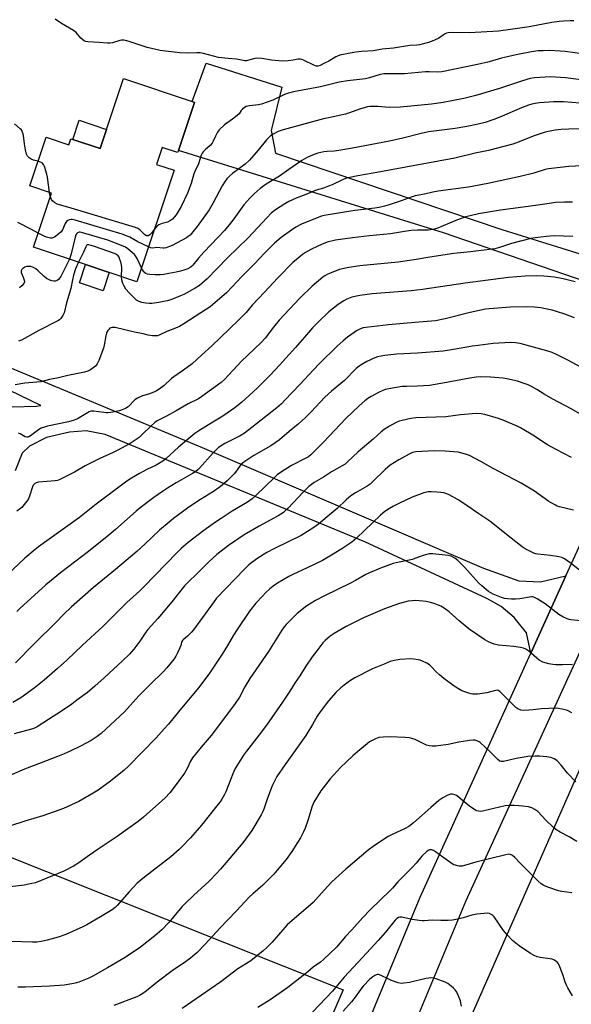
# Model space of a CAD drawing. Units: inches. Extents: x 1267770 to 1273771, y 593448 to 597449.
# Drawn here: x 1271416 to 1271675, y 594370 to 594832 of the extents above; entities that cross this region are included whole.
import ezdxf

# ---------------------------------------------------------------- set-up
doc = ezdxf.new("R2010")
doc.units = ezdxf.units.IN
doc.header["$MEASUREMENT"] = 0
for name, color, linetype in [('BLDG-Footprint', 5, 'Continuous'), ('CULTRL-Pad', 6, 'Continuous'), ('NTRL-Farm Land', 3, 'Continuous'), ('TRANS-Driveway', 251, 'Continuous'), ('TRANS-Road', 130, 'Continuous'), ('Undefined', 1, 'Continuous')]:
    doc.layers.add(name, color=color, linetype=linetype)

msp = doc.modelspace()

# ---------------------------------------------------------------- linework, layer by layer
at = {"layer": 'BLDG-Footprint', "elevation": 662.3}
msp.add_lwpolyline([(1271498.14, 594793.13), (1271490.56, 594770.53), (1271490.23, 594769.54), (1271483.03, 594771.96), (1271480.36, 594763.99), (1271488.58, 594761.24), (1271471.04, 594708.87), (1271458.11, 594713.2), (1271447, 594716.93), (1271422.59, 594725.11), (1271431.1, 594750.49), (1271420.8, 594753.94), (1271428.46, 594776.79), (1271439.12, 594773.22), (1271440.07, 594776.05), (1271440.99, 594775.74), (1271453.85, 594771.43), (1271456.86, 594780.41), (1271464.86, 594804.29), (1271497.03, 594793.51)], close=True, dxfattribs=at)
at = {"layer": 'CULTRL-Pad'}
for points in [[(1271456.86, 594780.41), (1271453.85, 594771.43), (1271440.99, 594775.74), (1271444, 594784.72)], [(1271458.11, 594713.2), (1271455.25, 594704.67), (1271444.14, 594708.39), (1271447, 594716.93)]]:
    msp.add_lwpolyline(points, close=True, dxfattribs=at)
at = {"layer": 'NTRL-Farm Land'}
msp.add_lwpolyline([(1272259.59, 594650.44), (1272177.18, 594410.11), (1272029.77, 594452.78), (1271979.12, 594243.04), (1271880.62, 594274.24), (1271855.49, 594281.13), (1271834.91, 594285.57), (1271745.82, 594298.71), (1271698.77, 594310.77), (1271650.87, 594325.71), (1271616.58, 594338), (1271809.85, 594777.95), (1271850.82, 594765.13), (1272202.65, 594679.53)], close=True, dxfattribs=at)
msp.add_lwpolyline([(1271167.53, 594298.06), (1271089.12, 594402.34), (1271019.33, 594483.14), (1270934.02, 594530.54), (1270875.39, 594574.42), (1270872.94, 594610.19), (1270895.7, 594660.97), (1270916.21, 594685.09), (1271045.59, 594620.2), (1271345, 594465.36), (1271567.88, 594376.5), (1271544.52, 594322.87)], dxfattribs=at)
at = {"layer": 'TRANS-Driveway'}
msp.add_lwpolyline([(1271733.89, 594705.01), (1271728.34, 594692.89), (1271615.02, 594731.89), (1271490.56, 594770.53), (1271498.14, 594793.13), (1271497.03, 594793.51), (1271503.57, 594811.48), (1271539.19, 594800.21), (1271534.1, 594779.89), (1271536.22, 594769.28), (1271642.34, 594733.37)], close=True, dxfattribs=at)
for points in [[(1271412.6, 594650.23), (1271423.96, 594650.49), (1271426.01, 594650.79), (1271302.69, 594710.45)], [(1271403.04, 594672.16), (1271501.74, 594631.05), (1271633.69, 594574.51), (1271650.38, 594568.5), (1271660.53, 594568.03), (1271672.43, 594570.81), (1271656, 594534.59), (1271653.93, 594544.08), (1271648.08, 594551.21), (1271642.04, 594556.41), (1271635.36, 594560.26), (1271578.01, 594586.82), (1271456.29, 594637.22), (1271447.22, 594638.99), (1271439.48, 594638.35), (1271428.74, 594635.79), (1271420.66, 594631.77), (1271417.32, 594628.44), (1271413.91, 594620.1)]]:
    msp.add_lwpolyline(points, dxfattribs=at)
at = {"layer": 'TRANS-Road'}
for points in [[(1271553.32, 594297.83), (1271604.09, 594419.98), (1271656, 594534.59), (1271672.43, 594570.81), (1271728.34, 594692.89)], [(1271731.15, 594649.27), (1271625.51, 594418.23), (1271594.13, 594343.18)]]:
    msp.add_lwpolyline(points, dxfattribs=at)
at = {"layer": 'Undefined'}
for points, elevation in [([(1271676.17, 594831.39), (1271674.45, 594831.4), (1271671.28, 594831.24), (1271669.27, 594831.09), (1271665.8, 594830.61), (1271655.23, 594828.61), (1271646.39, 594827.27), (1271640.75, 594826.6), (1271627.26, 594825.7), (1271618.89, 594825.85), (1271617.21, 594825.76), (1271616.44, 594825.56), (1271615.72, 594825.23), (1271614.81, 594824.68), (1271612.83, 594823.25), (1271610.48, 594822.18), (1271608.03, 594821.28), (1271603.68, 594820.19), (1271602.42, 594820), (1271599.24, 594819.8), (1271591.46, 594818.62), (1271586.24, 594818.08), (1271582.17, 594817.28), (1271576.68, 594816.99), (1271573.91, 594816.7), (1271571.13, 594816.27), (1271566.33, 594815.22), (1271565.23, 594814.87), (1271564.43, 594814.49), (1271561.22, 594812.45), (1271559.22, 594811.54), (1271557.08, 594810.4), (1271556.07, 594810.12), (1271555.28, 594810.15), (1271554.46, 594810.41), (1271549.36, 594812.91), (1271548.54, 594813.24), (1271547.74, 594813.43), (1271546.72, 594813.41), (1271544.48, 594812.98), (1271542.1, 594812.68), (1271539.42, 594812.48), (1271534.27, 594812.92), (1271529.67, 594813.73), (1271527.68, 594813.9), (1271526.39, 594813.7), (1271523.06, 594812.7), (1271522.5, 594812.61), (1271521.79, 594812.63), (1271517.86, 594813.44), (1271513.92, 594813.69), (1271509.34, 594814.25), (1271502.43, 594815.99), (1271500.82, 594816.31), (1271499.25, 594816.38), (1271495, 594816.19), (1271491.22, 594816.3), (1271482.01, 594817.43), (1271475.99, 594818.81), (1271467.44, 594821.66), (1271465.76, 594822.16), (1271464.91, 594822.31), (1271463.93, 594822.3), (1271463.16, 594822.17), (1271459.59, 594821.05), (1271458.47, 594820.86), (1271457.29, 594820.9), (1271453.46, 594821.28), (1271448.13, 594821.59), (1271447.05, 594821.76), (1271446.31, 594822.02), (1271445.66, 594822.48), (1271444.87, 594823.24), (1271442.53, 594825.96), (1271441.42, 594826.84), (1271435.69, 594830.16), (1271432.71, 594832.24)], 664), ([(1271685.65, 594815.17), (1271672.14, 594816.95), (1271669.79, 594817.17), (1271664.9, 594817.41), (1271661.73, 594817.38), (1271659.45, 594817.26), (1271656.32, 594816.87), (1271649.08, 594815.5), (1271642.27, 594813.94), (1271636.37, 594812.21), (1271630.97, 594810.87), (1271614.19, 594807.46), (1271612.16, 594807.3), (1271608.28, 594807.44), (1271606.48, 594807.4), (1271603.19, 594807.2), (1271596.73, 594806.59), (1271587, 594806.49), (1271585.25, 594806.19), (1271580.21, 594804.68), (1271578.33, 594804.23), (1271569.93, 594803.17), (1271566.05, 594802.59), (1271557.21, 594800.43), (1271544.67, 594797.99), (1271542.2, 594797.42), (1271541.12, 594797.11), (1271539.99, 594796.66), (1271534.92, 594794.19), (1271529.58, 594792.33), (1271528.15, 594791.97), (1271523.92, 594791.5), (1271522.32, 594791.15), (1271521.61, 594790.78), (1271520.59, 594789.88), (1271520.06, 594789.24), (1271519.07, 594787.81), (1271518.23, 594786.93), (1271515.99, 594785.19), (1271512.27, 594782.53), (1271509.71, 594780.27), (1271509.17, 594779.61), (1271508.72, 594778.85), (1271507.94, 594777.25), (1271506.97, 594774.96), (1271506.38, 594774.01), (1271505.47, 594772.92), (1271503.1, 594770.81), (1271502.28, 594769.97), (1271501.73, 594769.28), (1271501.37, 594768.59), (1271501.08, 594767.84), (1271500.04, 594764.22), (1271498.27, 594760.66), (1271497.83, 594759.63), (1271496.52, 594754.97), (1271494.83, 594750.54), (1271491.92, 594744.3), (1271490.47, 594741.81), (1271489.5, 594740.36), (1271487.75, 594738.34), (1271486.89, 594737.59), (1271485.46, 594736.84), (1271482.92, 594736.22), (1271481.43, 594735.59), (1271480.81, 594735.17), (1271480.28, 594734.67), (1271479.25, 594733.39)], 662), ([(1271680.86, 594803.62), (1271672.22, 594804.61), (1271665.14, 594805.04), (1271657.74, 594804.7), (1271655.72, 594804.33), (1271652.03, 594803.26), (1271641.3, 594799.59), (1271630.12, 594796.32), (1271624.55, 594794.95), (1271614.86, 594793.06), (1271609.35, 594792.31), (1271594.8, 594790.94), (1271589.46, 594790.77), (1271584.12, 594791.15), (1271582.39, 594791.2), (1271580.42, 594791.15), (1271579.28, 594790.99), (1271575.53, 594789.96), (1271570.95, 594788.27), (1271569.03, 594787.64), (1271560.97, 594785.9), (1271558.66, 594785.32), (1271539.69, 594780.18), (1271537.47, 594779.41), (1271535.01, 594778.12), (1271533.82, 594777.38), (1271533.14, 594776.86), (1271531.97, 594775.58), (1271528.03, 594770.61), (1271523.95, 594765.95), (1271521.94, 594764.16), (1271515.94, 594759.73), (1271514.51, 594758.4), (1271513.36, 594757.2), (1271512.52, 594756.07), (1271511.17, 594753.9), (1271506.93, 594745.91), (1271504.98, 594742.64), (1271499.43, 594734.78), (1271497.42, 594732.29), (1271496.04, 594730.8), (1271495.24, 594730.15), (1271494.32, 594729.55), (1271487.72, 594726), (1271486.42, 594725.43), (1271484.79, 594724.88), (1271483.96, 594724.69), (1271483.41, 594724.66), (1271480.43, 594724.94), (1271478.37, 594724.67), (1271477.56, 594724.85), (1271476.53, 594725.28)], 660), ([(1271679.06, 594792.81), (1271671.38, 594793.39), (1271666.59, 594793.37), (1271664.58, 594793.27), (1271659.84, 594792.83), (1271658.08, 594792.6), (1271656.41, 594792.28), (1271654.85, 594791.84), (1271651.59, 594790.6), (1271641.46, 594786.18), (1271638.58, 594785.02), (1271634.52, 594783.71), (1271631.23, 594782.88), (1271625.89, 594781.79), (1271620.51, 594780.91), (1271610.5, 594779.66), (1271607.91, 594779.26), (1271604.44, 594778.52), (1271595.92, 594776.35), (1271589.65, 594774.95), (1271572.25, 594771.58), (1271565.95, 594770.51), (1271563.65, 594770.2), (1271560.35, 594770.13), (1271558.88, 594769.91), (1271555.96, 594769.28), (1271553.82, 594768.51), (1271550.74, 594767.1), (1271548.5, 594765.8), (1271542.39, 594761.61), (1271538.07, 594758.43), (1271533.75, 594755.97), (1271531.82, 594754.71), (1271529, 594752.72), (1271526.14, 594750.22), (1271524.05, 594748.13), (1271521.27, 594745.05), (1271516.58, 594738.45), (1271514.42, 594735.68), (1271512.14, 594733.02), (1271509.25, 594729.83), (1271502.46, 594722.79), (1271499.98, 594719.97), (1271497.37, 594716.68), (1271496.77, 594716.11), (1271496.06, 594715.58), (1271495.03, 594715.01), (1271493.63, 594714.5), (1271491.62, 594713.88), (1271489.59, 594713.42), (1271486.08, 594712.73), (1271483.74, 594712.38), (1271481.98, 594712.23), (1271479.62, 594712.19), (1271477.25, 594712.27), (1271476.14, 594712.52), (1271475.36, 594712.81), (1271474.89, 594713.08), (1271474.32, 594713.64), (1271473.68, 594714.53), (1271473.21, 594715.37)], 658), ([(1271424.67, 594765.49), (1271422.56, 594766.06), (1271421.48, 594766.45), (1271420.56, 594767.06), (1271419.82, 594767.86), (1271419.36, 594768.85), (1271418.88, 594770.8), (1271418.34, 594773.63), (1271417.92, 594777.61), (1271417.65, 594778.72), (1271417.33, 594779.5), (1271416.9, 594780.16), (1271416.38, 594780.73), (1271413.73, 594783.12)], 662), ([(1271679.52, 594780.66), (1271673.8, 594780.58), (1271670.17, 594780.33), (1271667.42, 594780.03), (1271662.64, 594779.12), (1271657.14, 594777.32), (1271650.43, 594774.55), (1271647.5, 594773.57), (1271636.14, 594770.6), (1271629.81, 594769.26), (1271620.28, 594766.95), (1271581.93, 594759.86), (1271574.77, 594758.7), (1271571.06, 594757.9), (1271569.05, 594757.3), (1271567.66, 594756.8), (1271562.67, 594754.44), (1271561.08, 594753.78), (1271558.67, 594752.9), (1271555.31, 594751.9), (1271550.43, 594749.89), (1271545.88, 594748.13), (1271542.34, 594746.51), (1271540.54, 594745.52), (1271536.11, 594742.72), (1271534.12, 594741.06), (1271532.05, 594738.99), (1271523.36, 594729.54), (1271513.67, 594720.1), (1271504.09, 594710.22), (1271501.64, 594708.05), (1271500.45, 594707.17), (1271498.48, 594705.87), (1271493.21, 594702.94), (1271491.63, 594702.22), (1271487.02, 594700.45), (1271485.33, 594700), (1271481.34, 594699.12), (1271478.18, 594698.66), (1271477.01, 594698.65), (1271475.32, 594698.83), (1271473.37, 594699.18), (1271472.19, 594699.58), (1271470.95, 594700.29), (1271470.07, 594701.01), (1271467.48, 594703.68), (1271465.95, 594705.46), (1271464.92, 594707.09), (1271464.46, 594708.1), (1271464.07, 594709.8), (1271463.88, 594711.27)], 656), ([(1271680.1, 594763.4), (1271673.85, 594762.95), (1271665.66, 594762.15), (1271664.23, 594761.95), (1271662.66, 594761.59), (1271657.46, 594759.94), (1271650.9, 594758.25), (1271635.77, 594755.01), (1271626.77, 594753.3), (1271612.49, 594751.5), (1271610, 594751), (1271606.01, 594749.98), (1271601.75, 594749.22), (1271600.23, 594748.77), (1271595.05, 594746.83), (1271589.47, 594745.02), (1271587.24, 594744.34), (1271584.75, 594743.75), (1271582.75, 594743.42), (1271573.42, 594742.38), (1271558.96, 594740.01), (1271557.68, 594739.66), (1271555.77, 594738.99), (1271548.39, 594735.9), (1271545.74, 594734.55), (1271543.63, 594733.17), (1271538.82, 594729.63), (1271535.73, 594726.99), (1271530.97, 594722.38), (1271526.27, 594717.32), (1271520.31, 594711.33), (1271513.25, 594703.86), (1271506.58, 594698.06), (1271505.44, 594697.15), (1271503.83, 594696.04), (1271493.11, 594689.08), (1271491.09, 594687.88), (1271489.27, 594687.04), (1271485.22, 594685.57), (1271481.55, 594683.79), (1271480.72, 594683.53), (1271480.16, 594683.48), (1271478.46, 594683.59), (1271476.47, 594683.87), (1271474.02, 594684.45), (1271469.95, 594685.23), (1271460.89, 594687.43), (1271459.45, 594687.46), (1271458.91, 594687.33), (1271458.43, 594687.09), (1271458.02, 594686.71), (1271457.49, 594686.04), (1271457.03, 594685.28), (1271456.81, 594684.74), (1271456.52, 594683.59), (1271455.74, 594679.18), (1271455.39, 594677.74), (1271453.19, 594671.97), (1271452.49, 594670.37), (1271452.18, 594669.89), (1271451.62, 594669.3), (1271449.36, 594667.61), (1271448.13, 594666.97), (1271446.58, 594666.47), (1271438.77, 594664.89), (1271434.31, 594663.8), (1271430.15, 594662.97), (1271425.96, 594661.95), (1271418.44, 594661.28), (1271413.98, 594660.54)], 654), ([(1271430.08, 594750.83), (1271429.15, 594758.02), (1271428.81, 594759.42), (1271427.74, 594763.02), (1271427.27, 594764.01), (1271426.63, 594764.72), (1271425.91, 594765.11), (1271424.67, 594765.49)], 662), ([(1271430.53, 594748.77), (1271430.28, 594749.67), (1271430.08, 594750.83)], 662), ([(1271479.25, 594733.39), (1271477.93, 594731.68), (1271477.18, 594730.9), (1271476.54, 594730.53), (1271476.09, 594730.45), (1271475.73, 594730.51), (1271475.3, 594730.69), (1271474.68, 594731.14), (1271472.49, 594733.28), (1271471.54, 594733.88), (1271470.47, 594734.33), (1271438.7, 594743.9), (1271433.71, 594745.31), (1271432.55, 594745.99), (1271431.53, 594746.88), (1271431.05, 594747.53), (1271430.53, 594748.77)], 662), ([(1271675.5, 594746.27), (1271671.83, 594746.27), (1271667.5, 594746.05), (1271665.63, 594745.84), (1271660.33, 594744.95), (1271654.78, 594744.16), (1271641.73, 594742.49), (1271631.43, 594740.79), (1271625.52, 594739.43), (1271620.84, 594737.73), (1271611.8, 594733.91), (1271610.13, 594733.4), (1271607.85, 594733.14), (1271602.83, 594733.08), (1271599.88, 594732.9), (1271596.62, 594732.48), (1271590.08, 594731.41), (1271580.31, 594730.46), (1271572.35, 594729.59), (1271564.38, 594728.4), (1271560.42, 594727.42), (1271557.79, 594726.42), (1271555.98, 594725.64), (1271552.72, 594723.97), (1271550.3, 594722.56), (1271548.88, 594721.63), (1271546.79, 594720), (1271544.32, 594717.88), (1271537.2, 594710.7), (1271531.05, 594704.05), (1271525.24, 594697.91), (1271522.34, 594694.53), (1271518.74, 594690.81), (1271506.32, 594678.8), (1271501.36, 594674.38), (1271496.98, 594670.33), (1271493.05, 594667.35), (1271488.51, 594664.34), (1271487.42, 594663.45), (1271483.86, 594660.14), (1271481.57, 594658.46), (1271480.34, 594657.74), (1271478.99, 594657.13), (1271476.49, 594656.17), (1271473.79, 594655.34), (1271471.35, 594654.24), (1271470.21, 594653.41), (1271466.94, 594650.24), (1271465.76, 594649.44), (1271464.14, 594648.77), (1271462.74, 594648.34), (1271459.83, 594647.73), (1271457.55, 594647.44), (1271456.69, 594647.4), (1271455.56, 594647.48), (1271450.86, 594648.14), (1271450.03, 594648.15), (1271449.49, 594648.07), (1271448.72, 594647.79), (1271447.98, 594647.4), (1271443.16, 594644.51), (1271441.65, 594643.86), (1271438.97, 594643.14), (1271429.16, 594641.06), (1271427.79, 594640.67), (1271426.19, 594640.09), (1271424.97, 594639.44), (1271421.1, 594636.56), (1271420.39, 594636.14), (1271419.91, 594635.96), (1271419.42, 594635.93), (1271418.67, 594636.17), (1271416.29, 594637.53), (1271415.59, 594637.8)], 652), ([(1271424.83, 594731.78), (1271421.7, 594733.5), (1271415.18, 594736.78)], 660), ([(1271476.53, 594725.28), (1271471.48, 594727.71), (1271467.72, 594729.76), (1271464.24, 594731.3), (1271442.18, 594737.78), (1271440.74, 594738.11), (1271440.18, 594738.13), (1271439.42, 594737.95), (1271438.7, 594737.61), (1271438.08, 594737.13), (1271437.46, 594736.2), (1271436.15, 594733.31), (1271435.52, 594732.38), (1271434.45, 594731.41), (1271433.07, 594730.33), (1271432.37, 594729.84), (1271431.64, 594729.46), (1271431.14, 594729.36), (1271430.62, 594729.38), (1271428.75, 594729.85), (1271427.55, 594730.37), (1271424.83, 594731.78)], 660), ([(1271675.73, 594730.1), (1271666.95, 594730.39), (1271665.09, 594730.35), (1271663.38, 594730.2), (1271658.07, 594729.53), (1271656.03, 594729.14), (1271646.9, 594726.81), (1271644.99, 594726.25), (1271641.26, 594724.96), (1271639.06, 594724.43), (1271627.61, 594723.01), (1271619.85, 594722.16), (1271608.62, 594720.46), (1271602.09, 594719.29), (1271593.69, 594718.06), (1271575.7, 594716.34), (1271570.6, 594715.64), (1271567.56, 594714.97), (1271566.18, 594714.59), (1271561.8, 594712.93), (1271560.46, 594712.35), (1271559.33, 594711.7), (1271558.38, 594711), (1271553.33, 594706.89), (1271547.63, 594701.26), (1271537.88, 594690.86), (1271535.18, 594687.56), (1271531.25, 594682.42), (1271529.48, 594680.42), (1271520.01, 594671.41), (1271512.34, 594663.17), (1271510.59, 594661.66), (1271501.61, 594655.01), (1271499.95, 594654.01), (1271495.11, 594651.52), (1271489.58, 594648.27), (1271484.99, 594645.82), (1271481.84, 594644.3), (1271480.66, 594643.64), (1271479.54, 594642.81), (1271477.81, 594641.29), (1271473.62, 594637.12), (1271472.1, 594635.83), (1271467.99, 594633), (1271461.91, 594629.67), (1271459.95, 594628.72), (1271453.41, 594625.82), (1271448.96, 594623.6), (1271446.78, 594622.44), (1271441.85, 594619.47), (1271434.7, 594615.93), (1271433.88, 594615.65), (1271432.73, 594615.44), (1271424.98, 594614.86), (1271423.86, 594614.57), (1271423.16, 594614.17), (1271422.49, 594613.41), (1271422.11, 594612.7), (1271420.78, 594608.2), (1271420.45, 594607.4), (1271420.01, 594606.65), (1271418.25, 594604.29), (1271417.11, 594602.95), (1271416.45, 594602.4), (1271414.78, 594601.23)], 650), ([(1271473.21, 594715.37), (1271471.22, 594719.83), (1271470.51, 594721.09), (1271469.94, 594721.73), (1271468.86, 594722.7), (1271466.84, 594724.39), (1271465.7, 594725.17), (1271463.95, 594725.99), (1271457.46, 594728.47), (1271446.23, 594731.79), (1271444.51, 594732.2), (1271443.96, 594732.2), (1271443.27, 594731.94), (1271442.9, 594731.62), (1271442.51, 594730.91), (1271442.17, 594729.78), (1271440.22, 594721.95), (1271439.43, 594719.46)], 658), ([(1271463.88, 594711.27), (1271463.97, 594715.4), (1271463.86, 594716.77), (1271463.58, 594718.05), (1271463.14, 594719.39), (1271462.71, 594720.41), (1271462.29, 594721.07), (1271461.57, 594721.72), (1271460.53, 594722.24), (1271451.22, 594725.49), (1271449.58, 594726), (1271448.53, 594726.24), (1271447.84, 594726.2), (1271447.45, 594725.94), (1271447.07, 594725.34), (1271445.99, 594722.78), (1271443.71, 594718.03)], 656), ([(1271443.71, 594718.03), (1271442.33, 594714.96), (1271441.39, 594711.99), (1271440.87, 594709.87), (1271440.04, 594705.73), (1271438.12, 594699), (1271436.99, 594694.36), (1271436.38, 594693.02), (1271435.41, 594691.59), (1271434.75, 594691.03), (1271434, 594690.57), (1271425.16, 594686.07), (1271416.88, 594681.54), (1271415.57, 594680.99)], 656), ([(1271439.43, 594719.46), (1271438.59, 594717.62), (1271435.91, 594712.31), (1271435.36, 594711.38), (1271434.29, 594710), (1271433.65, 594709.51), (1271432.93, 594709.2), (1271432.18, 594709.12), (1271431.14, 594709.29), (1271430.32, 594709.63), (1271428.74, 594710.49), (1271427.57, 594711.39), (1271424.8, 594714.05), (1271423.62, 594714.96), (1271422.62, 594715.58), (1271422.09, 594715.82), (1271421.28, 594716), (1271420.15, 594716.07), (1271419.31, 594716.02), (1271418.5, 594715.77), (1271417.54, 594715.17), (1271417.04, 594714.62), (1271416.77, 594714.02), (1271416.75, 594713.63), (1271416.85, 594713.19), (1271417.79, 594711.07), (1271418.22, 594709.69), (1271418.31, 594708.89), (1271418.07, 594708.15), (1271417.16, 594707.04), (1271416.06, 594706.05)], 658), ([(1271676.76, 594708.9), (1271671.15, 594710.3), (1271667.07, 594711.05), (1271662.11, 594711.55), (1271658.87, 594711.66), (1271653.37, 594711.57), (1271645.52, 594710.93), (1271625.12, 594708.19), (1271605.09, 594705.28), (1271599.77, 594704.7), (1271581.46, 594703.18), (1271575.73, 594702.5), (1271572.02, 594701.62), (1271569.7, 594700.7), (1271568.18, 594699.96), (1271565.5, 594698.29), (1271561.16, 594694.74), (1271556.65, 594690.42), (1271553.58, 594687.28), (1271550.64, 594683.97), (1271545.53, 594678.01), (1271538.06, 594669.76), (1271533.87, 594665.25), (1271527.48, 594659), (1271521.95, 594653.77), (1271520.41, 594652.43), (1271517.02, 594649.68), (1271511.37, 594645.74), (1271506.79, 594642.91), (1271500.22, 594638.99), (1271498.33, 594637.7), (1271490.68, 594631.31), (1271484.86, 594626), (1271483.29, 594624.71), (1271480.07, 594622.84), (1271475.75, 594620.8), (1271472.27, 594618.92), (1271468.61, 594616.7), (1271466.41, 594615.25), (1271452.01, 594604.43), (1271444.2, 594598.24), (1271429.87, 594588.03), (1271424.95, 594584.4), (1271423.35, 594583.14), (1271418.45, 594579.06), (1271410.05, 594571.23)], 648), ([(1271676.42, 594691.97), (1271671.95, 594693.68), (1271668.1, 594694.96), (1271665.94, 594695.58), (1271662.89, 594696.24), (1271660.64, 594696.64), (1271657.47, 594696.96), (1271653.77, 594697.1), (1271646.41, 594696.97), (1271636.41, 594696.26), (1271634.7, 594696.02), (1271627.46, 594694.42), (1271615.76, 594691.47), (1271611.16, 594690.62), (1271601.54, 594689.7), (1271589.17, 594688.72), (1271578.5, 594687.5), (1271577.35, 594687.3), (1271576.34, 594686.98), (1271574.23, 594685.88), (1271573, 594685.09), (1271569.96, 594682.9), (1271567.93, 594681.24), (1271565.1, 594678.64), (1271556.83, 594670.57), (1271553.91, 594667.53), (1271547.64, 594660.68), (1271540.54, 594653.24), (1271538.9, 594651.62), (1271536.81, 594649.78), (1271525.09, 594640.44), (1271521.56, 594637.8), (1271519.52, 594636.55), (1271512.37, 594633.03), (1271511.11, 594632.24), (1271509.42, 594631.02), (1271508.35, 594630.04), (1271506.95, 594628.58), (1271500.53, 594621.37), (1271499.67, 594620.57), (1271498.74, 594619.85), (1271497.25, 594618.9), (1271489.49, 594614.55), (1271485.42, 594612.06), (1271483.09, 594610.48), (1271479.05, 594607.59), (1271472.57, 594602.74), (1271470.78, 594601.26), (1271461.09, 594592.61), (1271457.98, 594589.95), (1271448.43, 594582.24), (1271435.25, 594572.28), (1271428.36, 594566.58), (1271416.11, 594555.57), (1271414.83, 594554.13)], 646), ([(1271681.52, 594667.77), (1271673.36, 594672.15), (1271668.04, 594674.78), (1271665.94, 594675.71), (1271663.54, 594676.51), (1271651, 594679.86), (1271648.74, 594680.22), (1271646.46, 594680.35), (1271638.32, 594679.84), (1271631.21, 594678.96), (1271628.56, 594678.59), (1271619.68, 594677.04), (1271614.78, 594676.31), (1271602.72, 594675.38), (1271593.14, 594674.95), (1271587.49, 594674.35), (1271584.06, 594673.62), (1271581.95, 594672.87), (1271580.68, 594672.32), (1271579.06, 594671.47), (1271576.31, 594669.92), (1271575.37, 594669.29), (1271574.08, 594668.14), (1271568.49, 594662.58), (1271562.45, 594657.52), (1271559.31, 594654.73), (1271552.96, 594647.76), (1271550.27, 594645.11), (1271546.8, 594642.1), (1271542.5, 594638.68), (1271538.02, 594634.7), (1271534.02, 594631.82), (1271525.97, 594627.32), (1271521.23, 594624.23), (1271519.94, 594623.1), (1271517.86, 594620.12), (1271516.73, 594618.8), (1271513.53, 594615.42), (1271511.16, 594613.39), (1271509.79, 594612.34), (1271507.08, 594610.5), (1271500.94, 594606.66), (1271495.47, 594603.03), (1271488.26, 594597.72), (1271486.19, 594596.08), (1271481.79, 594592.33), (1271474.98, 594585.87), (1271471.1, 594582.31), (1271461.03, 594573.86), (1271450.69, 594565.41), (1271440.44, 594556.34), (1271436.73, 594552.68), (1271433.22, 594549.06), (1271422.86, 594538.9), (1271414.19, 594530.06)], 644), ([(1271684.37, 594643.81), (1271674.91, 594649.25), (1271666.29, 594653.75), (1271662.16, 594656.11), (1271658.72, 594658.29), (1271656.28, 594659.7), (1271654.78, 594660.47), (1271652.92, 594661.2), (1271649.67, 594662.29), (1271644.74, 594663.36), (1271642.99, 594663.67), (1271637.03, 594664.15), (1271632.29, 594664.2), (1271630.25, 594664.07), (1271627.36, 594663.7), (1271616.34, 594661.59), (1271608.39, 594660.22), (1271602.8, 594659.82), (1271597.68, 594659.78), (1271595.62, 594659.68), (1271589.34, 594658.7), (1271587.69, 594658.25), (1271584.79, 594657.08), (1271581.09, 594655.09), (1271579.41, 594654.06), (1271578.05, 594652.99), (1271575.36, 594650.7), (1271569.19, 594644.74), (1271558.69, 594633.64), (1271552.71, 594627.62), (1271551.62, 594626.77), (1271550.46, 594626.01), (1271543.71, 594622.6), (1271538.89, 594619.62), (1271536.99, 594618.19), (1271535.63, 594617.02), (1271526.95, 594608.5), (1271525.23, 594606.99), (1271522.95, 594605.38), (1271515.89, 594601.14), (1271510.62, 594597.8), (1271507.97, 594596.03), (1271502.59, 594592.2), (1271495.18, 594586.43), (1271491.92, 594583.63), (1271489.84, 594581.69), (1271474.53, 594565.85), (1271472.42, 594563.79), (1271466.45, 594558.34), (1271462.3, 594554.26), (1271455.16, 594547.03), (1271445.56, 594538.29), (1271438.16, 594531.27), (1271433.86, 594527.32), (1271427.63, 594521.93), (1271422.89, 594518.04), (1271421.25, 594516.8), (1271416.69, 594513.62), (1271412.9, 594511.32)], 642), ([(1271675.11, 594626.37), (1271667.84, 594630.11), (1271663.82, 594632.38), (1271662.08, 594633.44), (1271657.65, 594636.44), (1271651.11, 594640.39), (1271649.52, 594641.15), (1271643.3, 594643.81), (1271640.84, 594644.77), (1271634.42, 594646.65), (1271632.7, 594646.9), (1271630.38, 594647.03), (1271622.99, 594646.46), (1271616.15, 594645.55), (1271601.96, 594645.06), (1271599.64, 594644.72), (1271595.58, 594643.8), (1271594.15, 594643.38), (1271592.8, 594642.76), (1271589.62, 594641.08), (1271587.17, 594639.6), (1271585.72, 594638.49), (1271581.98, 594635.08), (1271574.96, 594629.02), (1271569.95, 594624.32), (1271568.77, 594623.31), (1271567.41, 594622.44), (1271562.47, 594619.65), (1271558.67, 594617.22), (1271554.29, 594614.61), (1271553.09, 594613.79), (1271551.74, 594612.72), (1271549.26, 594610.34), (1271541.93, 594602.5), (1271540.74, 594601.36), (1271539.84, 594600.63), (1271537.35, 594599.08), (1271528.55, 594594.22), (1271521.37, 594590.11), (1271514.05, 594585.01), (1271508.55, 594580.81), (1271504.89, 594577.47), (1271501.13, 594573.68), (1271493.41, 594566.13), (1271487.52, 594558.61), (1271480.95, 594550.85), (1271476.28, 594545.68), (1271475.32, 594544.36), (1271472.45, 594540.1), (1271469.72, 594536.46), (1271467.62, 594534.14), (1271464.3, 594530.95), (1271455.81, 594522.98), (1271451.4, 594519.03), (1271447.9, 594516.14), (1271442.96, 594512.4), (1271440.58, 594510.65), (1271435.73, 594507.33), (1271429.68, 594503.38), (1271424.24, 594499.99), (1271422.99, 594499.39), (1271421.72, 594498.88), (1271413.44, 594496.63)], 640), ([(1271675.93, 594601.68), (1271669.45, 594603.23), (1271668.34, 594603.58), (1271667.54, 594603.95), (1271664.47, 594605.74), (1271657.68, 594610.66), (1271651.47, 594614.4), (1271638.27, 594621.26), (1271632.53, 594624.56), (1271627.27, 594627.33), (1271625.32, 594627.99), (1271621.91, 594628.89), (1271615.79, 594629.44), (1271610.66, 594629.51), (1271602.02, 594629.04), (1271600.5, 594628.7), (1271598.92, 594627.97), (1271594.05, 594625.37), (1271589.94, 594622.77), (1271587.64, 594620.82), (1271581.75, 594614.97), (1271580.52, 594613.83), (1271579.1, 594612.89), (1271573.71, 594609.86), (1271571.5, 594608.38), (1271569.34, 594606.54), (1271565.07, 594602.51), (1271560.44, 594598.49), (1271556.32, 594595.09), (1271554.18, 594593.46), (1271548.16, 594589.79), (1271535.73, 594583.68), (1271532.12, 594581.75), (1271527.92, 594579.17), (1271525.03, 594577.14), (1271523.67, 594576.06), (1271521.57, 594574.01), (1271508.52, 594560.31), (1271507.3, 594558.78), (1271497.73, 594545.5), (1271496.74, 594544.39), (1271494.84, 594542.49), (1271492.81, 594540.87), (1271492.49, 594540.53), (1271492.08, 594539.72), (1271491.72, 594538.1), (1271491.32, 594537.02), (1271490.21, 594534.66), (1271489.39, 594533.13), (1271488.53, 594531.93), (1271485.22, 594527.72), (1271483.51, 594525.76), (1271477.29, 594519.75), (1271472.08, 594514.46), (1271465.21, 594506.98), (1271454.35, 594496.79), (1271452.52, 594495.43), (1271449.65, 594493.57), (1271444.64, 594490.92), (1271439.81, 594488.54), (1271436.94, 594487.2), (1271433.86, 594485.95), (1271426.13, 594483.09), (1271418.37, 594480.12), (1271409.01, 594476.05)], 638), ([(1271680.47, 594572.17), (1271674.94, 594576.64), (1271671.79, 594578.83), (1271670.51, 594579.47), (1271669.12, 594579.78), (1271665.13, 594580.39), (1271659.25, 594580.97), (1271658.39, 594581.14), (1271657.31, 594581.56), (1271653.35, 594583.53), (1271651.84, 594584.45), (1271646.67, 594588.49), (1271636.74, 594596.47), (1271631.53, 594599.92), (1271626.12, 594603.78), (1271622.14, 594606.38), (1271617.61, 594608.89), (1271616.55, 594609.31), (1271615.19, 594609.74), (1271613.8, 594610.02), (1271611.81, 594610.19), (1271609.24, 594610.33), (1271607.79, 594610.24), (1271605.79, 594609.79), (1271600.25, 594607.79), (1271594.32, 594604.98), (1271591.51, 594603.48), (1271589.72, 594602.42), (1271587.49, 594600.97), (1271585.42, 594599.29), (1271574.16, 594588.49), (1271572.01, 594586.65), (1271570.64, 594585.65), (1271567.76, 594583.79), (1271563.22, 594581.01), (1271558.16, 594578.07), (1271551.05, 594574.64), (1271544.21, 594571.5), (1271542.41, 594570.56), (1271537.09, 594567.45), (1271535.04, 594565.96), (1271533.51, 594564.72), (1271531.43, 594562.79), (1271530.05, 594561.34), (1271526.98, 594557.95), (1271523.93, 594554.3), (1271518.18, 594545.66), (1271516.45, 594542.94), (1271513.61, 594538.09), (1271511.09, 594534.08), (1271505.22, 594525.12), (1271500.18, 594518.41), (1271491.27, 594507.78), (1271485.91, 594501.17), (1271483.94, 594498.94), (1271480.15, 594494.77), (1271466.95, 594481.3), (1271465.13, 594479.56), (1271458.66, 594474.4), (1271452.88, 594470.25), (1271450.65, 594468.84), (1271443.84, 594464.87), (1271436.64, 594461.67), (1271434.47, 594460.8), (1271426.95, 594458.2), (1271418.49, 594455.71), (1271411.25, 594453.31)], 636), ([(1271679.52, 594549.72), (1271674.78, 594550.24), (1271673.91, 594550.4), (1271673.08, 594550.67), (1271670.97, 594551.66), (1271669.18, 594552.65), (1271662.69, 594557.77), (1271658.94, 594560.11), (1271657.39, 594560.86), (1271656.72, 594560.99), (1271656.24, 594560.99), (1271650.78, 594560.01), (1271648.81, 594559.86), (1271646.83, 594559.82), (1271645.04, 594560), (1271643.57, 594560.26), (1271642.23, 594560.67), (1271639.86, 594561.55), (1271638.34, 594562.28), (1271636.15, 594563.55), (1271634.98, 594564.43), (1271632.95, 594566.18), (1271631.49, 594567.62), (1271625.02, 594574.69), (1271621.7, 594578.06), (1271620.35, 594579.15), (1271618.6, 594580.07), (1271617.23, 594580.44), (1271609.97, 594581.18), (1271608.25, 594581.16), (1271607.1, 594580.9), (1271605.41, 594580.39), (1271601.57, 594578.93), (1271600.45, 594578.58), (1271594.17, 594577.33), (1271591.41, 594576.59), (1271585.49, 594574.41), (1271580.2, 594572.29), (1271578.56, 594571.47), (1271573.69, 594568.62), (1271571.4, 594567.37), (1271559.17, 594561.5), (1271554.86, 594559.31), (1271550.82, 594556.81), (1271546.32, 594553.2), (1271541.2, 594548.02), (1271540.28, 594546.92), (1271539.1, 594545.33), (1271532.94, 594535.38), (1271524.17, 594522.63), (1271521.81, 594518.7), (1271519.19, 594513.95), (1271516.93, 594510.41), (1271505.91, 594495.92), (1271501.29, 594490.41), (1271497.2, 594485.33), (1271496.33, 594483.88), (1271494.68, 594480.38), (1271493.42, 594478.2), (1271488.19, 594470.97), (1271486.5, 594468.96), (1271484.35, 594466.64), (1271482.88, 594465.21), (1271474.25, 594457.51), (1271471.75, 594455.45), (1271466.81, 594452.02), (1271461.84, 594448.4), (1271452.86, 594442.51), (1271448.81, 594439.7), (1271443.36, 594435.76), (1271441.3, 594434.55), (1271436.81, 594432.13), (1271428.88, 594428.88), (1271423.5, 594426.79), (1271421.85, 594426.35), (1271418.2, 594425.64), (1271403.54, 594423.85)], 634), ([(1271675.54, 594529.18), (1271670.88, 594529.03), (1271667.73, 594529.06), (1271666.32, 594529.17), (1271664.37, 594529.58), (1271661.65, 594530.38), (1271659.88, 594531.3), (1271658.73, 594532.15), (1271655.08, 594535.41), (1271653.63, 594536.39), (1271652.61, 594536.91), (1271651.2, 594537.25), (1271648.01, 594537.71), (1271644.33, 594537.93), (1271640.76, 594538.34), (1271639.59, 594538.54), (1271638.77, 594538.79), (1271636.15, 594539.93), (1271634.36, 594540.84), (1271627.44, 594545.5), (1271626.06, 594546.57), (1271622.32, 594549.74), (1271617.66, 594553.94), (1271615.24, 594555.68), (1271613.74, 594556.57), (1271610.62, 594557.88), (1271608.89, 594558.34), (1271606.85, 594558.77), (1271602.01, 594559.22), (1271600.32, 594559.16), (1271598.36, 594558.94), (1271594.31, 594557.89), (1271587.27, 594555.37), (1271585.06, 594554.48), (1271577.43, 594551.14), (1271569.36, 594547.09), (1271563.73, 594543.83), (1271561.77, 594542.54), (1271559.41, 594540.46), (1271558.43, 594539.36), (1271555.49, 594535.64), (1271553.37, 594532.79), (1271550.37, 594528.42), (1271547.55, 594523.97), (1271545.32, 594520.72), (1271542.88, 594516.73), (1271539.46, 594511.52), (1271531.89, 594500.74), (1271528.49, 594496.12), (1271522.5, 594488.46), (1271521.12, 594486.58), (1271517.98, 594481.61), (1271517.1, 594480.09), (1271516.18, 594477.95), (1271512.88, 594469.45), (1271512.23, 594468.18), (1271510.94, 594465.98), (1271510.18, 594464.78), (1271509.31, 594463.6), (1271501.45, 594453.73), (1271496.24, 594447.82), (1271492.37, 594443.81), (1271490.9, 594442.41), (1271487, 594438.99), (1271474.61, 594429.41), (1271471.22, 594426.49), (1271467.51, 594422.5), (1271461.9, 594416.15), (1271460.87, 594415.11), (1271459.47, 594414.09), (1271454.03, 594410.74), (1271447.61, 594407.06), (1271445.81, 594406.11), (1271437.68, 594402.44), (1271434.22, 594401.13), (1271428.94, 594399.78), (1271426.23, 594399.19), (1271424.08, 594398.91), (1271422.05, 594398.87), (1271411.9, 594399.11)], 632), ([(1271675.26, 594506.6), (1271673.13, 594507.64), (1271672.04, 594508.01), (1271670.67, 594508.31), (1271669, 594508.59), (1271667.85, 594508.67), (1271660.98, 594508.4), (1271657.08, 594507.91), (1271655.04, 594507.77), (1271652.38, 594507.68), (1271651.23, 594507.82), (1271649.89, 594508.35), (1271648.96, 594508.99), (1271642.02, 594515.96), (1271641.38, 594516.53), (1271640.68, 594516.96), (1271640.17, 594517.09), (1271639.33, 594517.03), (1271635.28, 594515.99), (1271631.02, 594515.29), (1271628.74, 594515.33), (1271627.9, 594515.45), (1271626.82, 594515.72), (1271624.95, 594516.32), (1271623.64, 594516.85), (1271620.06, 594518.99), (1271615.2, 594522.71), (1271613.18, 594524.35), (1271611.7, 594525.67), (1271609.24, 594528.2), (1271608.38, 594528.99), (1271607.17, 594529.77), (1271605.09, 594530.81), (1271604.01, 594531.22), (1271603.16, 594531.42), (1271601.1, 594531.71), (1271599.63, 594531.83), (1271594.55, 594531.49), (1271591.92, 594531.12), (1271589.99, 594530.62), (1271587.12, 594529.33), (1271581.65, 594527.12), (1271573.37, 594522.98), (1271570.89, 594521.39), (1271568.31, 594519.56), (1271566.81, 594518.29), (1271564.47, 594516.06), (1271561.05, 594512.1), (1271557.1, 594507.07), (1271555.77, 594504.98), (1271553.57, 594500.99), (1271550.35, 594495.87), (1271540.66, 594482.3), (1271536.83, 594476.63), (1271535.46, 594474.12), (1271534.61, 594472.3), (1271532.46, 594466.51), (1271530.84, 594461.7), (1271530.33, 594460.47), (1271529.37, 594458.69), (1271525.01, 594451.34), (1271520.8, 594445.53), (1271510.41, 594433.2), (1271508.67, 594431.27), (1271505.05, 594427.52), (1271497.6, 594420.84), (1271493.58, 594416.86), (1271492.2, 594415.37), (1271487.72, 594409.92), (1271486.14, 594408.15), (1271482.86, 594404.69), (1271479.59, 594401.81), (1271472.75, 594396.58), (1271465.59, 594391.73), (1271457.33, 594386.76), (1271450.36, 594382.93), (1271448.5, 594382.02), (1271443.85, 594380.07), (1271442.8, 594379.71), (1271441.52, 594379.39), (1271436.99, 594378.71), (1271430.19, 594378.18), (1271418.75, 594377.75), (1271415.25, 594377.7)], 630), ([(1271677.1, 594474.17), (1271673.24, 594478.18), (1271670.19, 594481.95), (1271668.39, 594483.94), (1271667.71, 594484.45), (1271666.98, 594484.88), (1271665.41, 594485.55), (1271663.45, 594485.91), (1271660.05, 594486.12), (1271658.03, 594486.13), (1271654.56, 594485.99), (1271652.81, 594485.76), (1271649.04, 594485.1), (1271643.12, 594483.73), (1271642.04, 594483.68), (1271641.41, 594483.9), (1271640.55, 594484.56), (1271636.89, 594488.21), (1271632.27, 594492.58), (1271631.8, 594492.91), (1271631.07, 594493.29), (1271629.75, 594493.69), (1271628.9, 594493.74), (1271627.15, 594493.55), (1271622.19, 594492.81), (1271617.14, 594491.69), (1271611.38, 594490.94), (1271609.65, 594490.82), (1271608.34, 594490.99), (1271607.04, 594491.36), (1271601.71, 594493.95), (1271600.16, 594494.51), (1271598.85, 594494.83), (1271597.08, 594494.99), (1271589.96, 594495.31), (1271586.73, 594495.17), (1271584.71, 594494.95), (1271583.1, 594494.37), (1271580.29, 594492.91), (1271579.12, 594492.03), (1271575.74, 594489.22), (1271572.46, 594486.28), (1271566.7, 594480.79), (1271561.77, 594475.55), (1271557.48, 594469.85), (1271554.18, 594464.58), (1271553.8, 594463.78), (1271553.4, 594462.67), (1271551.36, 594455.91), (1271550.01, 594452.3), (1271549.31, 594450.68), (1271547.81, 594447.9), (1271546.46, 594445.65), (1271543.79, 594441.43), (1271541.14, 594437.6), (1271537.01, 594432.59), (1271535.44, 594430.83), (1271530.22, 594425.6), (1271525.45, 594421.6), (1271523.92, 594420.19), (1271517.76, 594413.39), (1271510.06, 594405.5), (1271503.36, 594398.12), (1271499.26, 594393.92), (1271497.4, 594392.22), (1271496.3, 594391.33), (1271493.96, 594389.64), (1271487.59, 594385.33), (1271480.54, 594380.02), (1271474.78, 594375.41), (1271473.16, 594374.27), (1271472.35, 594373.82), (1271471, 594373.24), (1271460.26, 594369.16)], 628), ([(1271677.64, 594446.06), (1271673.89, 594448.34), (1271669.75, 594450.46), (1271667.78, 594451.69), (1271666.43, 594452.84), (1271663, 594456.14), (1271659.22, 594460.13), (1271657.9, 594461.16), (1271656.45, 594461.98), (1271654.84, 594462.39), (1271652.3, 594462.75), (1271648.23, 594463.09), (1271645.67, 594463.09), (1271643.99, 594462.81), (1271633.36, 594460.43), (1271632.19, 594460.26), (1271631.41, 594460.29), (1271630.68, 594460.47), (1271629.95, 594460.8), (1271627.82, 594462.23), (1271624.85, 594464.6), (1271621.76, 594467.29), (1271621.06, 594467.76), (1271620.26, 594468.07), (1271619.12, 594468.3), (1271618.28, 594468.3), (1271617.74, 594468.16), (1271616.71, 594467.69), (1271614.67, 594466.57), (1271613.67, 594465.97), (1271612.74, 594465.3), (1271609.01, 594462.15), (1271600.95, 594454.94), (1271598.7, 594453.23), (1271596.98, 594452.22), (1271590.87, 594449.43), (1271589.09, 594448.52), (1271582.64, 594444.31), (1271579.58, 594442.02), (1271569.19, 594433.1), (1271562.63, 594427.17), (1271558.94, 594423.28), (1271553.84, 594417.54), (1271552.58, 594416.37), (1271546.09, 594410.87), (1271541.68, 594406.94), (1271539.53, 594404.66), (1271534.57, 594398.9), (1271532.08, 594396.37), (1271530.31, 594394.8), (1271524.61, 594390.13), (1271518.5, 594386.31), (1271510.51, 594380.28), (1271492.33, 594367.77)], 626), ([(1271675.16, 594422), (1271670.47, 594422.68), (1271669.03, 594422.96), (1271663.97, 594424.68), (1271662.07, 594425.47), (1271660.86, 594426.28), (1271659.3, 594427.58), (1271655.01, 594431.94), (1271651.22, 594435.56), (1271648.45, 594438.62), (1271647.44, 594439.52), (1271646.51, 594440.01), (1271645.68, 594440.13), (1271644.22, 594439.92), (1271630.19, 594436.47), (1271624.92, 594434.78), (1271623.79, 594434.59), (1271622.4, 594434.56), (1271621.59, 594434.66), (1271620.57, 594434.93), (1271619.82, 594435.21), (1271619.07, 594435.61), (1271614.74, 594438.69), (1271611.28, 594441.34), (1271610.32, 594441.95), (1271609.4, 594442.26), (1271608.89, 594442.27), (1271608.35, 594442.16), (1271607.84, 594441.92), (1271607.14, 594441.4), (1271604.75, 594439.16), (1271602.16, 594435.89), (1271600.49, 594434.05), (1271593.52, 594427.24), (1271591.01, 594424.15), (1271590.02, 594423.09), (1271580.5, 594414.02), (1271577.14, 594410.43), (1271572.03, 594404.61), (1271569.03, 594401.45), (1271564.78, 594396.57), (1271558.6, 594390.65), (1271557.26, 594389.51), (1271553.81, 594387.11), (1271551.28, 594384.99), (1271541.92, 594377.55), (1271533.67, 594371.84), (1271527.81, 594368.2)], 624), ([(1271675.6, 594373.61), (1271673.37, 594377.36), (1271672.7, 594378.68), (1271672.16, 594380.07), (1271671.21, 594383.24), (1271669.56, 594387.31), (1271668.94, 594388.61), (1271668.43, 594389.29), (1271667.77, 594389.86), (1271666.79, 594390.5), (1271666, 594390.87), (1271664.9, 594391.11), (1271660.35, 594391.6), (1271658.96, 594392), (1271657.62, 594392.53), (1271655.87, 594393.55), (1271650.58, 594397.12), (1271647.36, 594399.63), (1271645, 594402.15), (1271643.15, 594404.38), (1271638.73, 594410.71), (1271638.16, 594411.37), (1271637.75, 594411.71), (1271636.6, 594412.25), (1271635.54, 594412.42), (1271634.08, 594412.35), (1271630.57, 594412), (1271628.27, 594411.55), (1271624.23, 594410.27), (1271622.29, 594409.79), (1271619.22, 594409.14), (1271617.23, 594408.98), (1271613.79, 594408.96), (1271609.74, 594409.17), (1271605.93, 594408.83), (1271605.05, 594408.82), (1271603.58, 594408.99), (1271600.34, 594409.52), (1271595.39, 594410.63), (1271594.54, 594410.66), (1271593.82, 594410.46), (1271593.16, 594410.02), (1271592.36, 594409.25), (1271587.72, 594403.63), (1271584.28, 594399.65), (1271576.98, 594391.6), (1271568.39, 594382.5), (1271562.9, 594375.85), (1271553.51, 594365.99)], 622), ([(1271623.41, 594368.75), (1271623.2, 594370.22), (1271622.91, 594371.35), (1271622.25, 594373.26), (1271621.79, 594374.34), (1271621.23, 594375.32), (1271620.44, 594376.43), (1271619.71, 594377.26), (1271618.63, 594378.24), (1271617.01, 594379.49), (1271615.71, 594380.14), (1271611.54, 594381.67), (1271610.39, 594381.93), (1271608.92, 594382.04), (1271608.05, 594382), (1271606.64, 594381.76), (1271598.97, 594379.98), (1271596.32, 594379.54), (1271595.16, 594379.49), (1271593.73, 594379.79), (1271590.63, 594380.84), (1271589.27, 594381.46), (1271586.06, 594383.11), (1271584.99, 594383.56), (1271584.44, 594383.67), (1271583.93, 594383.65), (1271582.69, 594383.25), (1271581.76, 594382.63), (1271580.48, 594381.48), (1271577.3, 594378.18), (1271576.23, 594376.83), (1271573.58, 594373.1), (1271571.85, 594370.92), (1271567.85, 594366.42)], 620)]:
    msp.add_lwpolyline(points, dxfattribs=dict(at, elevation=elevation))

doc.saveas('drawing.dxf')
